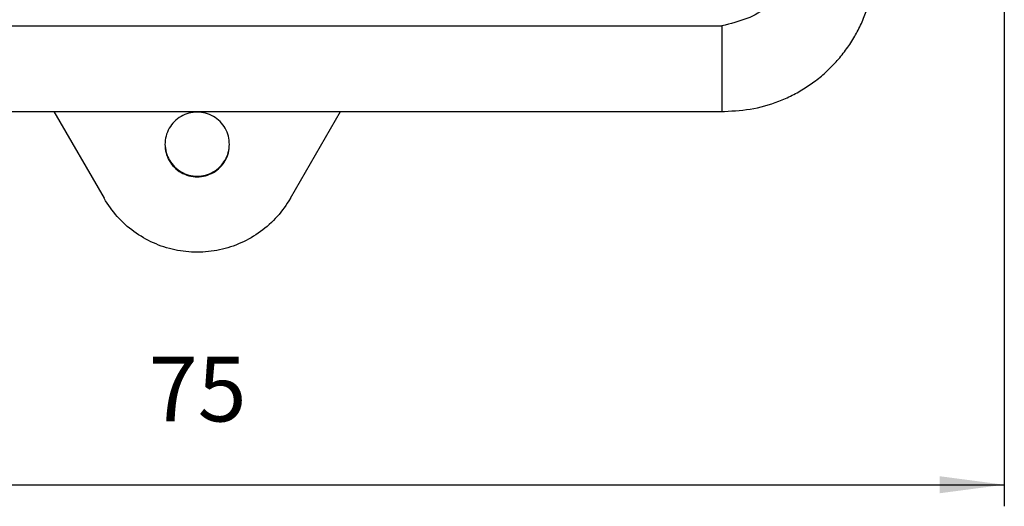
# Model space of a CAD drawing. Units: millimetres. Extents: x 0 to 297, y 0 to 210.
# Drawn here: x 206 to 252, y 43 to 65 of the extents above; entities that cross this region are included whole.
import ezdxf

# ---------------------------------------------------------------- set-up
doc = ezdxf.new("R2010")
doc.units = ezdxf.units.MM
doc.layers.add('1', color=7, linetype='Continuous')
doc.styles.add('CONVERTER_13', font='simplex.shx', dxfattribs={"width": 0.95})
doc.dimstyles.new('ME10_DIM_10', dxfattribs={"dimtxt": 3, "dimasz": 3, "dimexe": 1, "dimexo": 0.5, "dimgap": 2, "dimtad": 1, "dimdsep": 46, "dimtxsty": 'CONVERTER_13', "dimsah": 1, "dimcen": 0.09, "dimclrd": 2, "dimclre": 2, "dimclrt": 4, "dimadec": 0, "dimazin": 0, "dimtfac": 1, "dimtdec": 4, "dimtix": 1, "dimtmove": 0, "dimatfit": 3, "dimfxl": 1, "dimtolj": 1, "dimtzin": 0, "dimarcsym": 0})

# ---------------------------------------------------------------- blocks, each defined once
blk = doc.blocks.new('*D16')
at = {"layer": '1', "color": 2, "linetype": 'Continuous'}
for p, q in [((176.878, 81.072), (176.878, 42.7)), ((251.878, 81.072), (251.878, 42.7)), ((176.878, 43.7), (251.878, 43.7))]:
    blk.add_line(p, q, dxfattribs=at)
at = {"layer": '1', "color": 2}
for points in [[(179.878, 44.095), (179.878, 43.305), (176.878, 43.7)], [(248.878, 43.305), (248.878, 44.095), (251.878, 43.7)]]:
    blk.add_solid(points, dxfattribs=at)
at = {"layer": '1', "color": 4, "insert": (212.128, 45.7), "char_height": 3, "attachment_point": 7, "rotation": 0.0001, "line_spacing_factor": 0.60024, "style": 'CONVERTER_13'}
blk.add_mtext('75', dxfattribs=at)

msp = doc.modelspace()

# ---------------------------------------------------------------- linework, layer by layer
at = {"color": 2, "linetype": 'Continuous'}
msp.add_line((189.996, 64.993), (238.761, 64.993), dxfattribs=at)
at = {"color": 7, "linetype": 'Continuous'}
for p, q in [((189.996, 61.028), (207.719, 61.028)), ((207.719, 61.028), (210.048, 56.993)), ((207.719, 61.028), (221.038, 61.028)), ((218.709, 56.993), (221.038, 61.028)), ((221.038, 61.028), (238.761, 61.028)), ((238.761, 61.028), (238.874, 61.028))]:
    msp.add_line(p, q, dxfattribs=at)
at = {"color": 2, "linetype": 'Continuous'}
for points, knots in [([(241.76, 67.993), (241.555, 67.198), (241.144, 65.609), (239.555, 65.198), (238.761, 64.993)], [0, 0, 0, 0, 2.278866, 4.55779, 4.55779, 4.55779, 4.55779]), ([(238.761, 64.993), (238.761, 64.734), (238.761, 64.228), (238.761, 63.491), (238.761, 62.814), (238.761, 62.223), (238.761, 61.738), (238.761, 61.402), (238.761, 61.178), (238.761, 61.078), (238.761, 61.028)], [0, 0, 0, 0, 0.775388, 1.519982, 2.210499, 2.805835, 3.294464, 3.663943, 3.814518, 3.965094, 3.965094, 3.965094, 3.965094])]:
    msp.add_open_spline(points, degree=3, knots=knots, dxfattribs=at)
at = {"color": 7, "linetype": 'Continuous'}
for points, knots in [([(238.878, 61.028), (239.336, 61.054), (240.252, 61.106), (241.243, 61.42), (241.869, 61.698), (242.176, 61.852), (242.475, 62.021), (242.762, 62.203), (243.043, 62.401), (243.31, 62.609), (243.574, 62.836), (243.822, 63.072), (244.062, 63.324), (244.289, 63.587), (244.501, 63.858), (244.701, 64.144), (244.883, 64.431), (245.052, 64.73), (245.204, 65.032), (245.343, 65.346), (245.466, 65.665), (245.576, 65.995), (245.667, 66.327), (245.767, 66.774), (245.854, 67.336), (245.867, 67.794), (245.874, 68.023)], [0, 0, 0, 0, 1.371159, 2.742294, 3.084791, 3.427287, 3.771448, 4.115609, 4.445047, 4.80387, 5.131735, 5.488693, 5.831104, 6.173514, 6.532333, 6.861768, 7.220615, 7.550076, 7.892564, 8.235052, 8.577378, 8.919705, 9.278486, 9.60789, 10.294425, 10.980964, 10.980964, 10.980964, 10.980964]), ([(215.878, 59.493), (215.868, 59.624), (215.849, 59.886), (215.691, 60.251), (215.452, 60.566), (215.137, 60.807), (214.771, 60.958), (214.378, 61.01), (213.986, 60.958), (213.62, 60.807), (213.305, 60.566), (213.066, 60.251), (212.908, 59.886), (212.888, 59.624), (212.878, 59.493)], [0, 0, 0, 0, 0.391564, 0.78313, 1.174699, 1.566272, 1.957848, 2.349426, 2.741005, 3.132581, 3.524154, 3.915723, 4.307289, 4.698853, 4.698853, 4.698853, 4.698853]), ([(238.874, 61.028), (238.875, 61.028), (238.876, 61.028), (238.878, 61.028), (238.878, 61.028)], [0, 0, 0, 0, 0.002094537, 0.004189074, 0.004189074, 0.004189074, 0.004189074]), ([(212.878, 59.493), (212.888, 59.362), (212.908, 59.1), (213.066, 58.734), (213.305, 58.42), (213.62, 58.179), (213.986, 58.027), (214.378, 57.976), (214.771, 58.027), (215.137, 58.179), (215.452, 58.42), (215.691, 58.734), (215.849, 59.1), (215.868, 59.362), (215.878, 59.493)], [0, 0, 0, 0, 0.391564, 0.78313, 1.174699, 1.566272, 1.957848, 2.349426, 2.741005, 3.132581, 3.524154, 3.915723, 4.307289, 4.698853, 4.698853, 4.698853, 4.698853]), ([(212.879, 59.508), (212.89, 59.378), (212.912, 59.118), (213.071, 58.756), (213.311, 58.445), (213.624, 58.207), (213.988, 58.057), (214.378, 58.006), (214.769, 58.057), (215.132, 58.207), (215.446, 58.445), (215.686, 58.756), (215.845, 59.118), (215.867, 59.378), (215.878, 59.508)], [0, 0, 0, 0, 0.389048, 0.778098, 1.167151, 1.556208, 1.945268, 2.33433, 2.723392, 3.112453, 3.50151, 3.890563, 4.279613, 4.66866, 4.66866, 4.66866, 4.66866]), ([(218.709, 56.993), (218.516, 56.701), (218.13, 56.118), (217.337, 55.42), (216.428, 54.891), (215.425, 54.567), (214.378, 54.456), (213.331, 54.567), (212.329, 54.891), (211.42, 55.42), (210.627, 56.118), (210.241, 56.701), (210.048, 56.993)], [0, 0, 0, 0, 1.045259, 2.090525, 3.1358, 4.181081, 5.226365, 6.271649, 7.31693, 8.362205, 9.407471, 10.45273, 10.45273, 10.45273, 10.45273])]:
    msp.add_open_spline(points, degree=3, knots=knots, dxfattribs=at)

# ---------------------------------------------------------------- dimensions: what is measured, and where the dimension line sits
at = {"layer": '1'}
dim = msp.add_linear_dim(base=(176.878, 43.7), p1=(251.878, 81.572), p2=(176.878, 81.572), dimstyle='ME10_DIM_10', dxfattribs=at)
dim.commit()
dim.dimension.update_dxf_attribs({"geometry": '*D16', "text_midpoint": (214.378, 47.2), "text_rotation": 0.0001})

doc.saveas('drawing.dxf')
